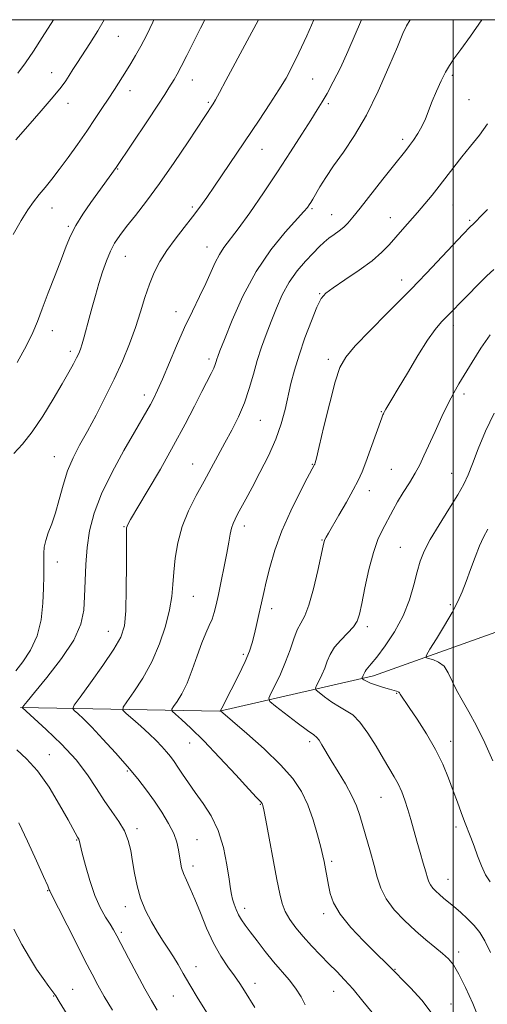
# Model space of a CAD drawing. Extents: x 2064800 to 2067700, y 312300 to 315200.
# Drawn here: x 2065367 to 2065511, y 314697 to 315000 of the extents above; entities that cross this region are included whole.
import ezdxf

# ---------------------------------------------------------------- set-up
doc = ezdxf.new("R2010")
doc.units = 0
doc.header["$MEASUREMENT"] = 0
for name, color, linetype, lineweight in [('32000', 7, 'Continuous', 0), ('DTM HARD BREAKLINE', 7, 'Continuous', 0), ('DTM SPOT ELEVATION', 2, 'Continuous', 13), ('INDEX CONTOUR', 41, 'Continuous', 13), ('INTERMEDIATE CONTOUR', 44, 'Continuous', 0)]:
    doc.layers.add(name, color=color, linetype=linetype, lineweight=lineweight)

msp = doc.modelspace()

# ---------------------------------------------------------------- linework, layer by layer
at = {"layer": '32000', "flags": 128}
for points in [[(2065000, 312500), (2067500, 312500), (2067500, 315000), (2065000, 315000), (2065000, 312500)], [(2065500, 312500), (2065500, 315000)]]:
    msp.add_lwpolyline(points, dxfattribs=at)
at = {"layer": 'DTM HARD BREAKLINE'}
msp.add_polyline3d([(2065367.09, 314788.62, 1280.07), (2065428.19, 314787.55, 1272.04), (2065475.57, 314798.4, 1265.5), (2065513.12, 314811.78, 1261.91), (2065545.59, 314812.75, 1254.95), (2065576.77, 314812.85, 1248.97), (2065624.23, 314803.62, 1245.25), (2065666.97, 314797.79, 1240.08), (2065710.57, 314791.96, 1233.55), (2065746.03, 314793.37, 1230.13), (2065808.83, 314792.31, 1222.18)], dxfattribs=at)
at = {"layer": 'DTM SPOT ELEVATION'}
for p in [(2065397.2, 314994.85, 1289.1), (2065376.72, 314983.67, 1290.7), (2065499.79, 314982.85, 1275.7), (2065419.92, 314981.49, 1285.3), (2065456.88, 314981.82, 1281.1), (2065400.7, 314978.2, 1287.4), (2065381.69, 314974.27, 1289.4), (2065424.83, 314974.59, 1284.2), (2065461.65, 314974.17, 1279.7), (2065504.93, 314975.42, 1275.1), (2065484.46, 314963.24, 1276.4), (2065441.26, 314960.16, 1281.2), (2065396.96, 314954.07, 1285.9), (2065499.96, 314943.09, 1273.1), (2065376.77, 314942.12, 1287.3), (2065419.86, 314942.41, 1282.3), (2065456.66, 314941.95, 1277.8), (2065462.74, 314940.07, 1276.8), (2065381.82, 314936.54, 1286.2), (2065480.72, 314939.12, 1274.7), (2065505.1, 314938.33, 1272.2), (2065424.41, 314930.14, 1280.7), (2065399.27, 314927.27, 1283.2), (2065484.18, 314920.02, 1272.6), (2065458.98, 314915.81, 1274.1), (2065414.89, 314910.3, 1280.6), (2065376.89, 314904.44, 1285.4), (2065500.08, 314906.06, 1269.5), (2065382.41, 314898.12, 1284.4), (2065424.98, 314895.76, 1278.4), (2065461.67, 314895.61, 1272.4), (2065405.1, 314884.65, 1280.5), (2065503.3, 314884.98, 1267.6), (2065477.96, 314879.51, 1270.1), (2065440.78, 314876.84, 1275.1), (2065377.46, 314865.75, 1282.8), (2065419.99, 314863.44, 1276.8), (2065456.72, 314863.37, 1272.1), (2065481.05, 314861.79, 1268.9), (2065499.58, 314860.64, 1266.8), (2065474.25, 314855.28, 1269.4), (2065398.9, 314844.22, 1278.1), (2065435.81, 314844.42, 1273.5), (2065459.67, 314840.13, 1270.1), (2065483.81, 314837.85, 1266.9), (2065378.38, 314833.38, 1281.4), (2065420.24, 314822.76, 1275.1), (2065444.22, 314819.01, 1271.5), (2065499.1, 314820.23, 1264.3), (2065473.6, 314813.44, 1267.6), (2065394.05, 314812.07, 1278.8), (2065435.53, 314804.93, 1272.3), (2065482.65, 314792.99, 1266.1), (2065419.11, 314777.67, 1274.8), (2065455.93, 314778.12, 1270.4), (2065499.28, 314778.28, 1265.4), (2065375.99, 314774.15, 1281.3), (2065399.91, 314769.12, 1278.2), (2065440.77, 314758.9, 1274.1), (2065477.82, 314760.99, 1268.9), (2065402.92, 314751.36, 1279.6), (2065500.91, 314751.89, 1266.4), (2065384.4, 314747.88, 1282.1), (2065421.29, 314748.04, 1277.2), (2065420.06, 314739.91, 1277.5), (2065462.66, 314741.34, 1271.7), (2065498.46, 314735.81, 1267.2), (2065375.41, 314732.32, 1284.1), (2065399.28, 314727.44, 1280.6), (2065435.92, 314726.93, 1275.5), (2065460.22, 314725.29, 1272.4), (2065398.11, 314719.57, 1281.7), (2065501.74, 314713.51, 1269.5), (2065421.03, 314708.97, 1279.3), (2065482.13, 314708.2, 1271.9), (2065439.18, 314703.9, 1277.4), (2065383.15, 314702.06, 1285.2), (2065463.29, 314701.42, 1274.8), (2065377.24, 314699.94, 1286.1), (2065414.09, 314699.95, 1280.9), (2065499.37, 314697.56, 1271.3)]:
    msp.add_point(p, dxfattribs=at)
at = {"layer": 'INDEX CONTOUR'}
for points in [[(2065365.669, 314963.08, 1290), (2065369.326, 314967.231, 1290), (2065373.483, 314971.983, 1290), (2065377.134, 314976.248, 1290), (2065379.539, 314979.223, 1290), (2065380.992, 314981.228, 1290), (2065382.05, 314982.868, 1290), (2065383.193, 314984.667, 1290), (2065384.584, 314986.826, 1290), (2065388.417, 314992.705, 1290), (2065390.834, 314996.593, 1290), (2065392.777, 315000, 1290)], [(2065424.484, 314694.658, 1280), (2065421.724, 314699.118, 1280), (2065419.114, 314703.433, 1280), (2065417.1, 314706.897, 1280), (2065415.535, 314709.648, 1280), (2065414.115, 314712.031, 1280), (2065412.595, 314714.362, 1280), (2065410.937, 314716.831, 1280), (2065409.153, 314719.596, 1280), (2065407.29, 314722.769, 1280), (2065405.508, 314726.282, 1280), (2065403.998, 314730.02, 1280), (2065402.898, 314733.864, 1280), (2065402.119, 314737.674, 1280), (2065401.519, 314741.304, 1280), (2065400.943, 314744.648, 1280), (2065400.18, 314747.757, 1280), (2065399.007, 314750.72, 1280), (2065397.277, 314753.643, 1280), (2065395.142, 314756.684, 1280), (2065392.831, 314760.019, 1280), (2065390.464, 314763.785, 1280), (2065387.726, 314767.98, 1280), (2065384.192, 314772.562, 1280), (2065379.684, 314777.384, 1280), (2065374.999, 314781.872, 1280), (2065367.636, 314788.612, 1280), (2065367.671, 314788.674, 1280), (2065367.782, 314788.828, 1280), (2065368.092, 314789.232, 1280), (2065369.096, 314790.468, 1280), (2065371.385, 314793.227, 1280), (2065375.237, 314797.893, 1280), (2065379.695, 314803.648, 1280), (2065383.489, 314809.37, 1280), (2065385.67, 314814.222, 1280), (2065386.558, 314818.5, 1280), (2065386.79, 314822.783, 1280), (2065386.917, 314827.516, 1280), (2065387.137, 314832.598, 1280), (2065387.565, 314837.792, 1280), (2065388.341, 314842.956, 1280), (2065389.716, 314848.349, 1280), (2065391.971, 314854.317, 1280), (2065395.21, 314860.995, 1280), (2065398.84, 314867.634, 1280), (2065402.096, 314873.269, 1280), (2065405.919, 314879.82, 1280), (2065407.015, 314881.776, 1280), (2065408.022, 314883.701, 1280), (2065409.174, 314886.126, 1280), (2065410.681, 314889.55, 1280), (2065415.028, 314899.79, 1280), (2065417.497, 314905.385, 1280), (2065419.892, 314910.473, 1280), (2065422.094, 314914.977, 1280), (2065424.009, 314918.943, 1280), (2065426.922, 314925.386, 1280), (2065428.181, 314927.858, 1280), (2065429.544, 314929.952, 1280), (2065433.925, 314935.719, 1280), (2065437.518, 314940.694, 1280), (2065441.747, 314946.766, 1280), (2065446.091, 314953.216, 1280), (2065450.094, 314959.376, 1280), (2065453.538, 314964.819, 1280), (2065456.269, 314969.169, 1280), (2065458.229, 314972.255, 1280), (2065459.759, 314974.709, 1280), (2065461.296, 314977.366, 1280), (2065463.18, 314980.887, 1280), (2065465.354, 314985.235, 1280), (2065467.66, 314990.198, 1280), (2065471.891, 315000, 1280)], [(2065507.949, 314693.069, 1270), (2065506.017, 314697.705, 1270), (2065503.849, 314702.544, 1270), (2065501.804, 314706.689, 1270), (2065500.119, 314709.502, 1270), (2065498.552, 314711.387, 1270), (2065496.739, 314713.009, 1270), (2065494.397, 314714.926, 1270), (2065491.576, 314717.254, 1270), (2065488.408, 314719.999, 1270), (2065485.072, 314723.135, 1270), (2065481.931, 314726.491, 1270), (2065479.399, 314729.866, 1270), (2065477.745, 314733.129, 1270), (2065476.673, 314736.449, 1270), (2065475.745, 314740.07, 1270), (2065474.629, 314744.125, 1270), (2065471.318, 314755.399, 1270), (2065470.312, 314758.363, 1270), (2065468.927, 314761.502, 1270), (2065466.961, 314765.122, 1270), (2065464.707, 314768.905, 1270), (2065462.578, 314772.377, 1270), (2065459.685, 314777.196, 1270), (2065458.827, 314778.557, 1270), (2065458.159, 314779.381, 1270), (2065457.167, 314780.187, 1270), (2065455.253, 314781.59, 1270), (2065452.093, 314783.964, 1270), (2065445.396, 314789.075, 1270), (2065443.726, 314790.456, 1270), (2065443.36, 314791.448, 1270), (2065443.986, 314792.899, 1270), (2065445.286, 314795.441, 1270), (2065446.922, 314798.833, 1270), (2065448.553, 314802.613, 1270), (2065449.917, 314806.351, 1270), (2065451.067, 314809.74, 1270), (2065452.137, 314812.503, 1270), (2065453.243, 314814.578, 1270), (2065454.43, 314816.762, 1270), (2065455.727, 314820.065, 1270), (2065457.123, 314825.082, 1270), (2065458.443, 314830.736, 1270), (2065460.077, 314838.355, 1270), (2065460.387, 314839.657, 1270), (2065460.613, 314840.265, 1270), (2065460.968, 314840.943, 1270), (2065461.676, 314842.176, 1270), (2065464.941, 314847.783, 1270), (2065467.223, 314851.757, 1270), (2065469.31, 314855.49, 1270), (2065470.842, 314858.425, 1270), (2065472.028, 314861.038, 1270), (2065473.22, 314864.073, 1270), (2065474.656, 314867.99, 1270), (2065478.097, 314877.604, 1270), (2065478.449, 314878.54, 1270), (2065478.609, 314878.919, 1270), (2065478.747, 314879.216, 1270), (2065478.968, 314879.633, 1270), (2065479.359, 314880.298, 1270), (2065481.221, 314883.35, 1270), (2065483.17, 314886.621, 1270), (2065485.987, 314891.405, 1270), (2065489.194, 314896.78, 1270), (2065492.165, 314901.547, 1270), (2065494.461, 314904.84, 1270), (2065496.386, 314907.133, 1270), (2065498.431, 314909.234, 1270), (2065503.675, 314914.511, 1270), (2065508.401, 314919.342, 1270), (2065510.369, 314921.28, 1270), (2065512.511, 314923.189, 1270)]]:
    msp.add_polyline3d(points, dxfattribs=at)
at = {"layer": 'INTERMEDIATE CONTOUR'}
for points in [[(2065364.796, 314934.032, 1288), (2065367.26, 314938.245, 1288), (2065369.344, 314941.519, 1288), (2065371.138, 314944.05, 1288), (2065372.848, 314946.236, 1288), (2065374.659, 314948.447, 1288), (2065376.683, 314950.942, 1288), (2065379.018, 314953.949, 1288), (2065381.706, 314957.602, 1288), (2065384.583, 314961.656, 1288), (2065387.433, 314965.77, 1288), (2065390.053, 314969.622, 1288), (2065392.295, 314972.968, 1288), (2065394.021, 314975.578, 1288), (2065395.945, 314978.55, 1288), (2065399.663, 314984.414, 1288), (2065400.972, 314986.513, 1288), (2065402.434, 314988.966, 1288), (2065404.072, 314991.902, 1288), (2065405.877, 314995.384, 1288), (2065407.729, 314999.196, 1288), (2065408.093, 315000, 1288)], [(2065365.081, 314866.635, 1284), (2065367.666, 314869.515, 1284), (2065370.69, 314873.341, 1284), (2065373.973, 314878.173, 1284), (2065377.182, 314883.359, 1284), (2065379.945, 314888.069, 1284), (2065381.982, 314891.659, 1284), (2065383.381, 314894.23, 1284), (2065384.325, 314896.063, 1284), (2065384.986, 314897.461, 1284), (2065385.505, 314898.774, 1284), (2065386.013, 314900.364, 1284), (2065386.623, 314902.515, 1284), (2065388.18, 314908.286, 1284), (2065389.111, 314911.678, 1284), (2065390.122, 314915.257, 1284), (2065391.196, 314918.909, 1284), (2065392.315, 314922.509, 1284), (2065393.481, 314925.887, 1284), (2065394.697, 314928.858, 1284), (2065396.004, 314931.348, 1284), (2065397.586, 314933.712, 1284), (2065399.668, 314936.417, 1284), (2065402.423, 314939.869, 1284), (2065405.836, 314944.248, 1284), (2065409.846, 314949.68, 1284), (2065414.286, 314956.072, 1284), (2065418.576, 314962.475, 1284), (2065426.266, 314974.148, 1284), (2065426.955, 314975.322, 1284), (2065428.2, 314977.582, 1284), (2065430.182, 314981.273, 1284), (2065436.728, 314993.536, 1284), (2065440.197, 315000, 1284)], [(2065365.684, 314799.94, 1282), (2065367.84, 314802.69, 1282), (2065370.206, 314806.257, 1282), (2065372.209, 314810.607, 1282), (2065373.424, 314815.607, 1282), (2065373.99, 314820.727, 1282), (2065374.191, 314825.34, 1282), (2065374.266, 314828.973, 1282), (2065374.285, 314831.768, 1282), (2065374.272, 314834.025, 1282), (2065374.273, 314836.02, 1282), (2065374.413, 314837.948, 1282), (2065374.838, 314839.981, 1282), (2065375.643, 314842.294, 1282), (2065376.711, 314845.058, 1282), (2065377.875, 314848.443, 1282), (2065379.011, 314852.521, 1282), (2065380.203, 314856.958, 1282), (2065381.583, 314861.32, 1282), (2065383.258, 314865.316, 1282), (2065385.268, 314869.242, 1282), (2065387.629, 314873.535, 1282), (2065390.321, 314878.509, 1282), (2065393.158, 314883.965, 1282), (2065395.914, 314889.577, 1282), (2065398.402, 314895.068, 1282), (2065400.575, 314900.36, 1282), (2065402.425, 314905.42, 1282), (2065403.969, 314910.211, 1282), (2065405.34, 314914.663, 1282), (2065406.696, 314918.702, 1282), (2065408.191, 314922.304, 1282), (2065409.949, 314925.662, 1282), (2065412.09, 314929.023, 1282), (2065414.659, 314932.554, 1282), (2065417.399, 314936.089, 1282), (2065419.981, 314939.389, 1282), (2065422.196, 314942.336, 1282), (2065424.314, 314945.319, 1282), (2065426.73, 314948.854, 1282), (2065440.38, 314969.146, 1282), (2065443.688, 314974.096, 1282), (2065446.498, 314978.435, 1282), (2065448.697, 314982.081, 1282), (2065450.599, 314985.618, 1282), (2065452.619, 314989.791, 1282), (2065455.036, 314995.053, 1282), (2065457.25, 315000, 1282)], [(2065366.095, 314894.64, 1286), (2065368.938, 314899.882, 1286), (2065370.88, 314903.876, 1286), (2065372.286, 314907.283, 1286), (2065373.734, 314911.112, 1286), (2065375.64, 314916.045, 1286), (2065377.761, 314921.48, 1286), (2065379.689, 314926.492, 1286), (2065381.16, 314930.415, 1286), (2065382.474, 314933.62, 1286), (2065384.072, 314936.738, 1286), (2065386.25, 314940.22, 1286), (2065388.714, 314943.795, 1286), (2065396.47, 314954.581, 1286), (2065406.075, 314968.915, 1286), (2065409.292, 314973.759, 1286), (2065411.427, 314977.029, 1286), (2065412.687, 314979.019, 1286), (2065414.279, 314981.63, 1286), (2065415.212, 314983.257, 1286), (2065416.47, 314985.617, 1286), (2065418.163, 314988.957, 1286), (2065422.351, 314997.359, 1286), (2065423.686, 315000, 1286)], [(2065366.261, 314983.595, 1292), (2065368.641, 314986.793, 1292), (2065371.072, 314990.326, 1292), (2065373.783, 314994.525, 1292), (2065377.216, 315000, 1292)], [(2065439.068, 314696.422, 1278), (2065435.879, 314701.587, 1278), (2065434.446, 314703.801, 1278), (2065432.814, 314706.167, 1278), (2065430.828, 314708.942, 1278), (2065428.617, 314712.26, 1278), (2065426.379, 314716.212, 1278), (2065424.281, 314720.78, 1278), (2065422.378, 314725.481, 1278), (2065420.692, 314729.713, 1278), (2065419.248, 314733.024, 1278), (2065418.072, 314735.554, 1278), (2065417.19, 314737.591, 1278), (2065416.608, 314739.398, 1278), (2065416.236, 314741.133, 1278), (2065415.667, 314744.922, 1278), (2065415.139, 314747.208, 1278), (2065414.159, 314749.892, 1278), (2065412.583, 314753.019, 1278), (2065410.542, 314756.423, 1278), (2065408.245, 314759.882, 1278), (2065405.83, 314763.253, 1278), (2065403.154, 314766.706, 1278), (2065400, 314770.49, 1278), (2065396.28, 314774.713, 1278), (2065392.426, 314778.925, 1278), (2065388.995, 314782.54, 1278), (2065386.427, 314785.109, 1278), (2065384.687, 314786.738, 1278), (2065383.621, 314787.674, 1278), (2065383.166, 314788.274, 1278), (2065383.623, 314789.347, 1278), (2065385.382, 314791.815, 1278), (2065388.593, 314796.218, 1278), (2065392.428, 314801.585, 1278), (2065395.819, 314806.566, 1278), (2065397.947, 314810.283, 1278), (2065399.003, 314813.728, 1278), (2065399.425, 314818.366, 1278), (2065399.595, 314825.095, 1278), (2065399.644, 314832.542, 1278), (2065399.643, 314838.771, 1278), (2065399.656, 314842.347, 1278), (2065399.709, 314843.846, 1278), (2065399.824, 314844.35, 1278), (2065400.097, 314844.896, 1278), (2065400.936, 314846.355, 1278), (2065406.047, 314855.003, 1278), (2065410.067, 314861.896, 1278), (2065414.15, 314869.109, 1278), (2065417.685, 314875.676, 1278), (2065420.571, 314881.277, 1278), (2065422.831, 314885.751, 1278), (2065425.678, 314891.293, 1278), (2065426.457, 314892.883, 1278), (2065426.943, 314894.052, 1278), (2065427.242, 314894.947, 1278), (2065427.457, 314895.682, 1278), (2065427.734, 314896.508, 1278), (2065428.384, 314898.221, 1278), (2065429.758, 314901.755, 1278), (2065432.125, 314907.672, 1278), (2065435.413, 314915.063, 1278), (2065439.465, 314922.645, 1278), (2065444.027, 314929.32, 1278), (2065448.456, 314934.716, 1278), (2065454.157, 314941.027, 1278), (2065455.23, 314942.322, 1278), (2065455.773, 314943.094, 1278), (2065456.259, 314943.856, 1278), (2065456.89, 314944.893, 1278), (2065459.105, 314948.644, 1278), (2065460.907, 314951.547, 1278), (2065463.29, 314955.1, 1278), (2065466.289, 314959.317, 1278), (2065469.729, 314964.413, 1278), (2065473.385, 314970.647, 1278), (2065477.011, 314978.022, 1278), (2065480.288, 314985.479, 1278), (2065482.876, 314991.691, 1278), (2065484.57, 314995.717, 1278), (2065485.699, 314998.131, 1278), (2065486.8, 315000, 1278)], [(2065454.59, 314697.301, 1276), (2065453.283, 314699.749, 1276), (2065451.629, 314702.382, 1276), (2065449.633, 314704.975, 1276), (2065444.871, 314710.498, 1276), (2065442.281, 314713.685, 1276), (2065439.805, 314716.872, 1276), (2065437.691, 314719.656, 1276), (2065436.114, 314721.754, 1276), (2065434.974, 314723.384, 1276), (2065434.096, 314724.885, 1276), (2065433.343, 314726.514, 1276), (2065432.711, 314728.187, 1276), (2065432.233, 314729.734, 1276), (2065431.91, 314731.132, 1276), (2065431.619, 314732.932, 1276), (2065431.209, 314735.829, 1276), (2065430.531, 314740.252, 1276), (2065429.456, 314745.556, 1276), (2065427.857, 314750.828, 1276), (2065425.687, 314755.347, 1276), (2065423.213, 314759.149, 1276), (2065420.782, 314762.459, 1276), (2065418.675, 314765.455, 1276), (2065416.916, 314768.101, 1276), (2065415.464, 314770.313, 1276), (2065414.257, 314772.06, 1276), (2065413.143, 314773.533, 1276), (2065411.944, 314774.978, 1276), (2065410.503, 314776.601, 1276), (2065408.736, 314778.457, 1276), (2065406.575, 314780.564, 1276), (2065404.049, 314782.871, 1276), (2065401.556, 314785.064, 1276), (2065399.593, 314786.759, 1276), (2065398.576, 314787.772, 1276), (2065398.616, 314788.712, 1276), (2065399.747, 314790.384, 1276), (2065401.909, 314793.4, 1276), (2065404.656, 314797.605, 1276), (2065407.449, 314802.649, 1276), (2065409.829, 314808.157, 1276), (2065411.667, 314813.649, 1276), (2065412.918, 314818.625, 1276), (2065413.589, 314822.755, 1276), (2065413.909, 314826.428, 1276), (2065414.162, 314830.211, 1276), (2065414.609, 314834.532, 1276), (2065415.429, 314839.282, 1276), (2065416.777, 314844.212, 1276), (2065418.733, 314849.099, 1276), (2065421.067, 314853.809, 1276), (2065423.471, 314858.229, 1276), (2065429.898, 314869.969, 1276), (2065432.021, 314873.906, 1276), (2065434.07, 314877.995, 1276), (2065435.886, 314882.241, 1276), (2065437.366, 314886.623, 1276), (2065438.628, 314891.021, 1276), (2065439.842, 314895.293, 1276), (2065441.149, 314899.341, 1276), (2065442.567, 314903.272, 1276), (2065444.085, 314907.24, 1276), (2065445.708, 314911.342, 1276), (2065447.525, 314915.436, 1276), (2065449.643, 314919.321, 1276), (2065452.1, 314922.818, 1276), (2065454.648, 314925.832, 1276), (2065456.969, 314928.292, 1276), (2065458.833, 314930.169, 1276), (2065460.384, 314931.617, 1276), (2065461.853, 314932.835, 1276), (2065463.411, 314933.992, 1276), (2065464.979, 314935.13, 1276), (2065466.419, 314936.267, 1276), (2065467.695, 314937.497, 1276), (2065469.207, 314939.267, 1276), (2065471.46, 314942.108, 1276), (2065478.432, 314950.979, 1276), (2065481.708, 314955.127, 1276), (2065485.432, 314959.776, 1276), (2065486.616, 314961.29, 1276), (2065487.882, 314963.014, 1276), (2065489.199, 314965.005, 1276), (2065490.432, 314967.199, 1276), (2065491.497, 314969.556, 1276), (2065493.609, 314974.964, 1276), (2065494.92, 314978.078, 1276), (2065496.327, 314981.161, 1276), (2065497.658, 314983.836, 1276), (2065498.856, 314985.92, 1276), (2065500.266, 314987.995, 1276), (2065502.339, 314990.837, 1276), (2065505.337, 314994.971, 1276), (2065508.813, 315000, 1276)], [(2065478.028, 314691.427, 1274), (2065472.284, 314698.431, 1274), (2065469.259, 314702.029, 1274), (2065466.627, 314704.964, 1274), (2065464.242, 314707.448, 1274), (2065461.84, 314709.874, 1274), (2065459.232, 314712.538, 1274), (2065456.545, 314715.373, 1274), (2065453.982, 314718.216, 1274), (2065451.726, 314720.933, 1274), (2065449.86, 314723.503, 1274), (2065448.446, 314725.936, 1274), (2065447.482, 314728.355, 1274), (2065446.727, 314731.392, 1274), (2065445.877, 314735.796, 1274), (2065442.448, 314754.039, 1274), (2065441.842, 314757.2, 1274), (2065441.572, 314758.516, 1274), (2065441.465, 314758.891, 1274), (2065441.372, 314759.088, 1274), (2065441.245, 314759.277, 1274), (2065441.06, 314759.485, 1274), (2065440.697, 314759.849, 1274), (2065439.636, 314760.959, 1274), (2065437.26, 314763.519, 1274), (2065433.222, 314767.915, 1274), (2065428.265, 314773.265, 1274), (2065423.401, 314778.373, 1274), (2065419.464, 314782.274, 1274), (2065416.578, 314784.946, 1274), (2065414.687, 314786.598, 1274), (2065413.725, 314787.494, 1274), (2065413.576, 314788.104, 1274), (2065414.112, 314788.953, 1274), (2065415.194, 314790.485, 1274), (2065416.64, 314792.843, 1274), (2065418.257, 314796.092, 1274), (2065419.873, 314800.171, 1274), (2065421.413, 314804.525, 1274), (2065422.822, 314808.471, 1274), (2065424.054, 314811.505, 1274), (2065425.097, 314813.821, 1274), (2065425.942, 314815.791, 1274), (2065426.61, 314817.781, 1274), (2065427.217, 314820.165, 1274), (2065427.91, 314823.311, 1274), (2065428.778, 314827.405, 1274), (2065429.707, 314831.91, 1274), (2065430.524, 314836.103, 1274), (2065431.109, 314839.418, 1274), (2065431.536, 314841.902, 1274), (2065431.925, 314843.758, 1274), (2065432.388, 314845.202, 1274), (2065432.995, 314846.525, 1274), (2065433.803, 314848.026, 1274), (2065436.323, 314852.66, 1274), (2065438.248, 314856.235, 1274), (2065440.672, 314860.804, 1274), (2065443.245, 314865.945, 1274), (2065445.525, 314871.106, 1274), (2065447.187, 314875.852, 1274), (2065448.358, 314880.192, 1274), (2065450.181, 314888.187, 1274), (2065451.25, 314892.306, 1274), (2065452.662, 314896.951, 1274), (2065454.498, 314902.251, 1274), (2065456.467, 314907.482, 1274), (2065458.183, 314911.705, 1274), (2065459.454, 314914.304, 1274), (2065460.851, 314915.945, 1274), (2065463.135, 314917.615, 1274), (2065466.78, 314920.052, 1274), (2065471.098, 314922.997, 1274), (2065475.112, 314925.942, 1274), (2065478.092, 314928.507, 1274), (2065480.31, 314930.81, 1274), (2065484.41, 314935.554, 1274), (2065489.026, 314940.794, 1274), (2065491.302, 314943.423, 1274), (2065493.524, 314946.072, 1274), (2065495.711, 314948.806, 1274), (2065500.18, 314954.687, 1274), (2065502.664, 314957.835, 1274), (2065505.393, 314961.113, 1274), (2065508.14, 314964.505, 1274), (2065510.608, 314967.995, 1274)], [(2065493.845, 314694.106, 1272), (2065490.382, 314698.675, 1272), (2065486.888, 314702.516, 1272), (2065480.01, 314709.399, 1272), (2065475.939, 314713.423, 1272), (2065472.43, 314716.942, 1272), (2065468.601, 314721.037, 1272), (2065465.335, 314725.079, 1272), (2065463.293, 314728.568, 1272), (2065462.234, 314731.507, 1272), (2065461.695, 314734.025, 1272), (2065460.34, 314741.274, 1272), (2065459.959, 314743.045, 1272), (2065459.329, 314745.681, 1272), (2065458.338, 314749.536, 1272), (2065457.001, 314754.117, 1272), (2065455.371, 314758.72, 1272), (2065453.419, 314762.841, 1272), (2065450.782, 314766.784, 1272), (2065447.016, 314771.05, 1272), (2065441.964, 314775.907, 1272), (2065436.609, 314780.679, 1272), (2065432.22, 314784.451, 1272), (2065428.544, 314787.567, 1272), (2065428.553, 314787.707, 1272), (2065428.918, 314788.455, 1272), (2065431.809, 314794.062, 1272), (2065434.049, 314798.507, 1272), (2065436.076, 314802.732, 1272), (2065437.436, 314805.955, 1272), (2065438.276, 314808.469, 1272), (2065438.89, 314810.835, 1272), (2065439.514, 314813.481, 1272), (2065440.15, 314816.275, 1272), (2065441.85, 314823.957, 1272), (2065442.616, 314827.251, 1272), (2065443.71, 314831.659, 1272), (2065445.26, 314837, 1272), (2065447.388, 314842.947, 1272), (2065450.097, 314849.096, 1272), (2065452.901, 314854.734, 1272), (2065455.196, 314859.072, 1272), (2065457.45, 314863.263, 1272), (2065457.512, 314863.422, 1272), (2065457.63, 314863.807, 1272), (2065458, 314865.267, 1272), (2065458.852, 314868.807, 1272), (2065460.313, 314874.942, 1272), (2065462.092, 314882.233, 1272), (2065463.794, 314888.745, 1272), (2065465.225, 314893.118, 1272), (2065467, 314896.278, 1272), (2065469.939, 314899.722, 1272), (2065474.499, 314904.487, 1272), (2065479.711, 314909.77, 1272), (2065487.186, 314917.258, 1272), (2065489.309, 314919.432, 1272), (2065491.801, 314922.061, 1272), (2065503.138, 314934.13, 1272), (2065505.233, 314936.311, 1272), (2065506.216, 314937.288, 1272), (2065506.686, 314937.719, 1272), (2065507.221, 314938.237, 1272), (2065508.336, 314939.373, 1272), (2065510.525, 314941.629, 1272)], [(2065511.438, 314713.344, 1268), (2065509.707, 314716.872, 1268), (2065508.161, 314719.448, 1268), (2065506.483, 314721.584, 1268), (2065504.458, 314723.679, 1268), (2065502.272, 314725.692, 1268), (2065500.206, 314727.467, 1268), (2065497.05, 314730.071, 1268), (2065495.816, 314731.114, 1268), (2065494.702, 314732.136, 1268), (2065493.746, 314733.141, 1268), (2065493.014, 314734.112, 1268), (2065492.528, 314735.086, 1268), (2065492.131, 314736.331, 1268), (2065491.618, 314738.171, 1268), (2065490.842, 314740.818, 1268), (2065489.882, 314744.048, 1268), (2065488.869, 314747.524, 1268), (2065487, 314754.242, 1268), (2065486.102, 314757.325, 1268), (2065485.185, 314760.161, 1268), (2065484.211, 314762.755, 1268), (2065483.143, 314765.122, 1268), (2065481.93, 314767.347, 1268), (2065478.612, 314772.826, 1268), (2065476.324, 314776.7, 1268), (2065473.818, 314780.762, 1268), (2065471.383, 314784.168, 1268), (2065469.221, 314786.325, 1268), (2065467.196, 314787.651, 1268), (2065465.083, 314788.814, 1268), (2065462.763, 314790.307, 1268), (2065460.538, 314791.908, 1268), (2065458.807, 314793.219, 1268), (2065457.879, 314793.987, 1268), (2065457.676, 314794.538, 1268), (2065458.024, 314795.344, 1268), (2065458.744, 314796.756, 1268), (2065459.654, 314798.641, 1268), (2065460.561, 314800.74, 1268), (2065461.356, 314802.85, 1268), (2065462.261, 314804.964, 1268), (2065463.578, 314807.127, 1268), (2065465.473, 314809.35, 1268), (2065467.573, 314811.511, 1268), (2065469.371, 314813.457, 1268), (2065470.509, 314815.186, 1268), (2065471.23, 314817.307, 1268), (2065471.931, 314820.58, 1268), (2065472.917, 314825.449, 1268), (2065474.151, 314831.072, 1268), (2065475.505, 314836.294, 1268), (2065476.865, 314840.227, 1268), (2065478.17, 314843.069, 1268), (2065481.585, 314849.412, 1268), (2065482.961, 314851.813, 1268), (2065484.699, 314854.655, 1268), (2065486.587, 314857.699, 1268), (2065488.329, 314860.618, 1268), (2065489.734, 314863.228, 1268), (2065491.022, 314865.922, 1268), (2065494.439, 314873.481, 1268), (2065496.561, 314878.077, 1268), (2065498.555, 314882.223, 1268), (2065500.199, 314885.377, 1268), (2065501.742, 314888.046, 1268), (2065505.846, 314894.782, 1268), (2065508.55, 314899.032, 1268), (2065511.433, 314903.158, 1268)], [(2065511.362, 314735.052, 1266), (2065509.943, 314737.224, 1266), (2065508.673, 314739.956, 1266), (2065507.523, 314743.016, 1266), (2065506.47, 314746.006, 1266), (2065505.488, 314748.637, 1266), (2065503.544, 314753.567, 1266), (2065502.484, 314756.361, 1266), (2065501.326, 314759.509, 1266), (2065500.049, 314763.027, 1266), (2065498.607, 314766.925, 1266), (2065496.853, 314771.181, 1266), (2065494.615, 314775.766, 1266), (2065491.84, 314780.557, 1266), (2065488.961, 314785.053, 1266), (2065486.532, 314788.652, 1266), (2065483.727, 314792.75, 1266), (2065483.512, 314793.089, 1266), (2065483.335, 314793.299, 1266), (2065483.078, 314793.448, 1266), (2065482.616, 314793.605, 1266), (2065480.471, 314794.223, 1266), (2065478.578, 314794.795, 1266), (2065476.474, 314795.471, 1266), (2065474.614, 314796.131, 1266), (2065473.347, 314796.677, 1266), (2065472.606, 314797.089, 1266), (2065472.217, 314797.364, 1266), (2065472.032, 314797.517, 1266), (2065471.991, 314797.628, 1266), (2065472.061, 314797.789, 1266), (2065472.387, 314798.449, 1266), (2065472.568, 314798.868, 1266), (2065472.73, 314799.292, 1266), (2065472.934, 314799.736, 1266), (2065473.259, 314800.222, 1266), (2065474.828, 314802, 1266), (2065476.554, 314804.129, 1266), (2065479.105, 314807.536, 1266), (2065482.015, 314811.908, 1266), (2065484.676, 314816.777, 1266), (2065486.624, 314821.7, 1266), (2065487.97, 314826.335, 1266), (2065488.971, 314830.364, 1266), (2065489.904, 314833.639, 1266), (2065491.117, 314836.7, 1266), (2065492.979, 314840.253, 1266), (2065495.684, 314844.751, 1266), (2065498.724, 314849.601, 1266), (2065501.416, 314853.95, 1266), (2065503.276, 314857.247, 1266), (2065504.622, 314860.127, 1266), (2065505.968, 314863.53, 1266), (2065507.735, 314868.123, 1266), (2065509.956, 314873.518, 1266), (2065512.563, 314879.061, 1266)], [(2065512.162, 314772.241, 1264), (2065509.752, 314777.763, 1264), (2065507.233, 314783.024, 1264), (2065504.855, 314787.347, 1264), (2065502.747, 314790.869, 1264), (2065501.017, 314793.931, 1264), (2065498.529, 314799.304, 1264), (2065497.207, 314801.289, 1264), (2065495.53, 314802.594, 1264), (2065493.783, 314803.343, 1264), (2065492.37, 314803.727, 1264), (2065491.648, 314804.006, 1264), (2065491.775, 314804.73, 1264), (2065492.859, 314806.52, 1264), (2065494.892, 314809.75, 1264), (2065497.384, 314813.803, 1264), (2065499.73, 314817.817, 1264), (2065501.478, 314821.162, 1264), (2065502.796, 314824.147, 1264), (2065504.005, 314827.313, 1264), (2065505.352, 314831.011, 1264), (2065506.776, 314834.857, 1264), (2065508.141, 314838.276, 1264), (2065509.372, 314840.934, 1264), (2065510.652, 314843.453, 1264)], [(2065409.124, 314695.606, 1282), (2065407.392, 314698.55, 1282), (2065405.344, 314702.202, 1282), (2065402.861, 314706.767, 1282), (2065400.297, 314711.557, 1282), (2065396.67, 314718.417, 1282), (2065395.642, 314720.296, 1282), (2065394.608, 314722.019, 1282), (2065393.235, 314724.215, 1282), (2065391.614, 314727.12, 1282), (2065389.932, 314730.875, 1282), (2065388.37, 314735.444, 1282), (2065387.048, 314740.092, 1282), (2065386.073, 314743.913, 1282), (2065385.126, 314747.836, 1282), (2065385.015, 314748.115, 1282), (2065384.613, 314748.814, 1282), (2065381.713, 314754.103, 1282), (2065379.119, 314758.739, 1282), (2065375.855, 314764.151, 1282), (2065372.343, 314769.159, 1282), (2065368.962, 314772.874, 1282), (2065365.93, 314775.584, 1282)], [(2065395.326, 314695.565, 1284), (2065392.842, 314699.815, 1284), (2065390.878, 314703.284, 1284), (2065389.072, 314706.651, 1284), (2065386.876, 314710.919, 1284), (2065383.961, 314716.674, 1284), (2065376.253, 314731.932, 1284), (2065376.097, 314732.268, 1284), (2065375.954, 314732.645, 1284), (2065375.444, 314733.859, 1284), (2065374.196, 314736.686, 1284), (2065371.996, 314741.557, 1284), (2065369.261, 314747.508, 1284), (2065366.562, 314753.226, 1284)], [(2065384.434, 314689.517, 1286), (2065378.984, 314698.327, 1286), (2065377.923, 314699.995, 1286), (2065377.061, 314701.217, 1286), (2065375.788, 314702.935, 1286), (2065374.08, 314705.295, 1286), (2065372.06, 314708.246, 1286), (2065369.838, 314711.749, 1286), (2065367.48, 314715.832, 1286), (2065365.038, 314720.536, 1286)]]:
    msp.add_polyline3d(points, dxfattribs=at)

doc.saveas('drawing.dxf')
